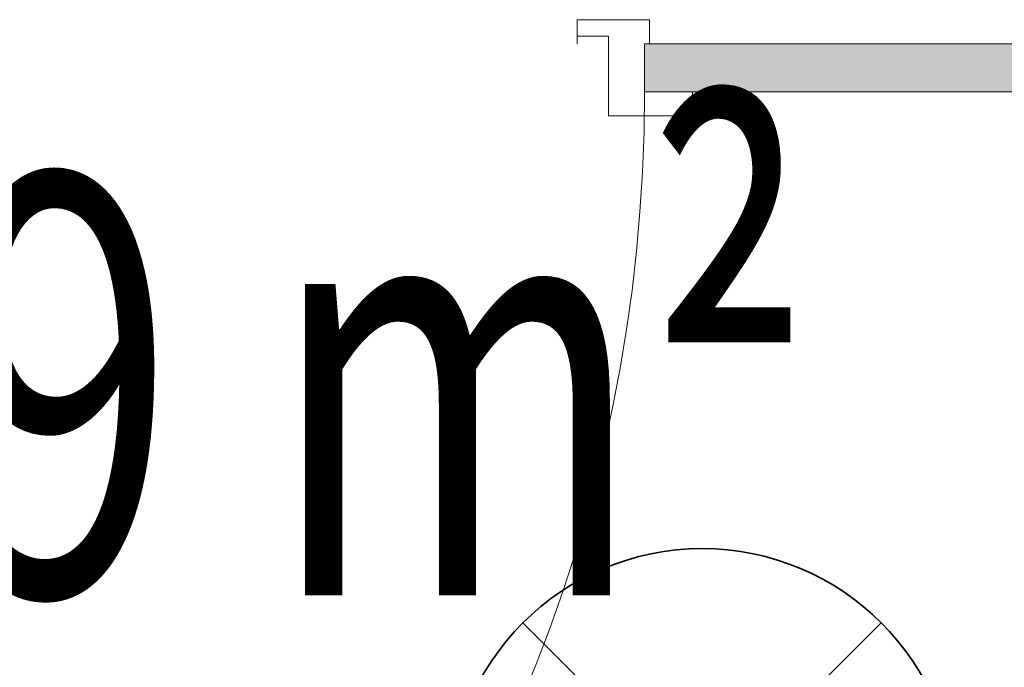
# Model space of a CAD drawing. Units: millimetres. Extents: x -48666 to 40341, y -16437 to 38484.
# Drawn here: x -3829 to -3420, y -4502 to -4232 of the extents above; entities that cross this region are included whole.
import ezdxf

# ---------------------------------------------------------------- set-up
doc = ezdxf.new("R2010")
doc.units = ezdxf.units.MM
doc.header["$LTSCALE"] = 500
doc.linetypes.add('xref-dg$0$AUSGEZOGEN', pattern=[0])
for name, color, linetype, lineweight in [('E____ZEICHNEN_BEK', 20, 'Continuous', 35), ('xref-dg$0$XR$5$Tür-2D-Aschlag', 7, 'xref-dg$0$AUSGEZOGEN', 13), ('xref-dg$0$XR$5$Tür-2D-geschn.Groß', 7, 'xref-dg$0$AUSGEZOGEN', 18), ('xref-dg$0$XR$5$Wand Trockenbau', 7, 'xref-dg$0$AUSGEZOGEN', 25), ('xref-dg$0$XR$6$Allgemein', 16, 'Continuous', 25)]:
    doc.layers.add(name, color=color, linetype=linetype, lineweight=lineweight)
doc.layers.add('xref', color=7, linetype='Continuous')
doc.styles.add('xref-dg$0$ARIAL', font='arial.ttf')

# ---------------------------------------------------------------- blocks, each defined once
blk = doc.blocks.new('xref-dg', base_point=(8657.88297, -8794.94112))
at = {"layer": 'xref-dg$0$XR$5$Wand Trockenbau', "linetype": 'xref-dg$0$AUSGEZOGEN', "lineweight": 25, "true_color": 0xfafafa}
blk.add_hatch(color=7, dxfattribs=at).paths.add_polyline_path([(6087.88297, -13037.05437), (5088.54902, -13037.05437), (5088.54902, -13057.05437), (6087.88297, -13057.05437)])
at = {"layer": 'xref-dg$0$XR$5$Tür-2D-Aschlag'}
blk.add_arc((4438.54902, -13057.05437), 650, 270, 0, dxfattribs=at)
at = {"layer": 'xref-dg$0$XR$5$Tür-2D-geschn.Groß', "color": 7, "linetype": 'xref-dg$0$AUSGEZOGEN', "lineweight": 13}
for p, q in [((5060.54902, -13027.05437), (5090.54902, -13027.05437)), ((5060.54902, -13037.05437), (5060.54902, -13027.05437)), ((5090.54902, -13027.05437), (5090.54902, -13037.05437)), ((5060.54902, -13033.96602), (5060.54902, -13030.87767)), ((5073.54902, -13033.96602), (5060.54902, -13033.96602)), ((5073.54902, -13067.05437), (5073.54902, -13033.96602)), ((5108.54902, -13057.05437), (5108.54902, -13067.05437)), ((5108.54902, -13067.05437), (5073.54902, -13067.05437))]:
    blk.add_line(p, q, dxfattribs=at)
at = {"layer": 'xref-dg$0$XR$6$Allgemein', "color": 7, "linetype": 'xref-dg$0$AUSGEZOGEN', "lineweight": 100, "insert": (4564.21917, -13266.69699), "char_height": 175, "width": 656.2894986, "attachment_point": 7, "style": 'xref-dg$0$ARIAL'}
blk.add_mtext('\\W0.71;3.49\\~m²', dxfattribs=at)
at = {"layer": 'xref-dg$0$XR$5$Wand Trockenbau', "color": 7, "linetype": 'xref-dg$0$AUSGEZOGEN', "lineweight": 13}
mesh = blk.add_polyface(dxfattribs=at)
corners = [(6087.88297, -13057.05437, 19050), (6087.88297, -13037.05437, 19050), (5088.54902, -13037.05437, 19050), (5088.54902, -13057.05437, 19050), (4438.54902, -13057.05437, 19050), (4438.54902, -13037.05437, 19050), (4347.88297, -13037.05437, 19050), (4347.88297, -13057.05437, 19050), (6087.88297, -13037.05437, 20900), (6087.88297, -13057.05437, 20900), (5088.54902, -13057.05437, 20900), (5088.54902, -13037.05437, 20900), (4438.54902, -13037.05437, 20900), (4438.54902, -13057.05437, 20900), (4347.88297, -13057.05437, 20900), (4347.88297, -13037.05437, 20900)]
mesh.append_faces([[corners[k] for k in face] for face in [(0, 1, 2, 3), (4, 5, 6, 7), (8, 9, 10, 11), (12, 13, 14, 15), (1, 0, 9, 8), (6, 5, 12, 15), (11, 2, 1, 8), (7, 6, 15, 14), (0, 3, 10, 9), (13, 4, 7, 14), (13, 12, 5, 4), (11, 10, 3, 2)]], dxfattribs={"color": 7})
blk = doc.blocks.new('E_107')
for p, q in [((-1.0607, 1.0607), (1.0607, -1.0607)), ((-1.0607, -1.0607), (1.0607, 1.0607))]:
    blk.add_line(p, q)
blk.add_circle((0, 0), 1.5)

msp = doc.modelspace()

# ---------------------------------------------------------------- block references
at = {"layer": 'E____ZEICHNEN_BEK', "xscale": 70.3125, "yscale": 70.3125, "zscale": 70.3125}
msp.add_blockref('E_107', (-3545.39, -4557.84), dxfattribs=at)
at = {"layer": 'xref'}
msp.add_blockref('xref-dg', (0, 0), dxfattribs=at)

doc.saveas('drawing.dxf')
